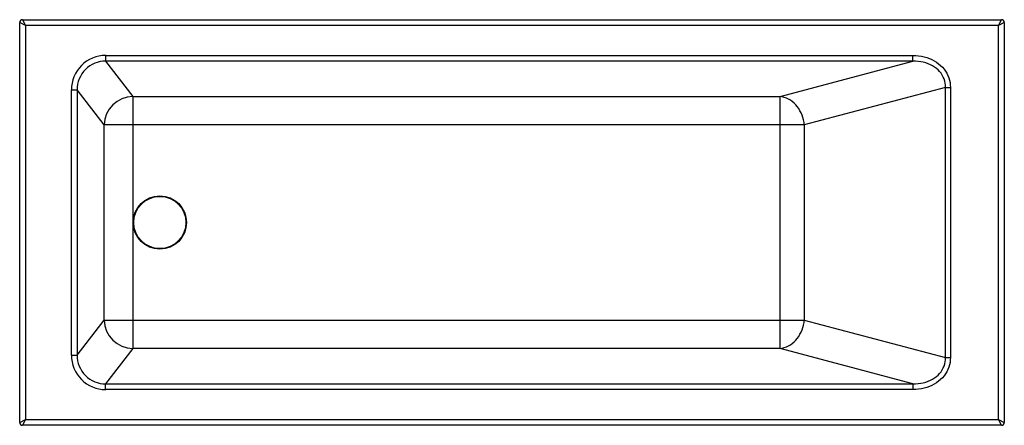
# Model space of a CAD drawing. Units: millimetres. Extents: x -850 to 850, y -350 to 350.
import ezdxf

# ---------------------------------------------------------------- set-up
doc = ezdxf.new("R2010")
doc.units = ezdxf.units.MM

msp = doc.modelspace()

# ---------------------------------------------------------------- linework, layer by layer
at = {"color": 7, "linetype": 'Continuous', "lineweight": 25}
for p, q in [((-850, -345), (-850, 345)), ((-840, 340), (-850, 345)), ((-845, 350), (-840, 340)), ((-845, 350), (845, 350)), ((840, 340), (845, 350)), ((850, 345), (840, 340)), ((850, 345), (850, -345)), ((-840, 340), (-840, -340)), ((840, 340), (-840, 340)), ((840, -340), (840, 340)), ((-701.6, 288.4), (692, 288.4)), ((-701.6, 288.4), (-701.6, 278.5)), ((692, 278.5), (-701.6, 278.5)), ((-701.6, 278.5), (-654.5, 217.6)), ((463, 217.6), (692, 278.5)), ((692, 278.5), (692, 288.4)), ((-760.7, -228.9), (-760.7, 228.9)), ((-760.7, 228.9), (-750.8, 228.9)), ((-750.8, 228.9), (-750.8, -228.9)), ((-704.1, 168.3), (-750.8, 228.9)), ((748.6, 233.2), (504.7, 168.3)), ((748.6, 233.2), (757, 233.2)), ((748.6, -233.2), (748.6, 233.2)), ((757, 233.2), (757, -233.2)), ((-654.5, 217.6), (463, 217.6)), ((-654.5, 217.6), (-654.5, -217.6)), ((463, -217.6), (463, 217.6)), ((-704.1, -168.3), (-704.1, 168.3)), ((504.7, 168.3), (-704.1, 168.3)), ((504.7, 168.3), (504.7, -168.3)), ((-750.8, -228.9), (-704.1, -168.3)), ((-704.1, -168.3), (504.7, -168.3)), ((504.7, -168.3), (748.6, -233.2)), ((-654.5, -217.6), (-701.6, -278.5)), ((463, -217.6), (-654.5, -217.6)), ((692, -278.5), (463, -217.6)), ((-760.7, -228.9), (-750.8, -228.9)), ((748.6, -233.2), (757, -233.2)), ((-701.6, -288.4), (-701.6, -278.5)), ((-701.6, -278.5), (692, -278.5)), ((692, -288.4), (-701.6, -288.4)), ((692, -278.5), (692, -288.4)), ((-850, -345), (-840, -340)), ((-840, -340), (-845, -350)), ((-840, -340), (840, -340)), ((845, -350), (840, -340)), ((840, -340), (850, -345)), ((845, -350), (-845, -350))]:
    msp.add_line(p, q, dxfattribs=at)
at = {"color": 7, "linetype": 'Continuous', "lineweight": 25, "flags": 128}
for points in [[(692, 288.4), (697, 288.2), (701.9, 287.8), (706.8, 287), (711.6, 286), (716.2, 284.6), (720.7, 283), (725, 281.1), (729.1, 279), (732.9, 276.6), (736.6, 273.9), (740, 271.1), (743.1, 268), (745.9, 264.7), (748.5, 261.2), (750.7, 257.5), (752.6, 253.7), (754.2, 249.8), (755.4, 245.8), (756.3, 241.7), (756.8, 237.5), (757, 233.2)], [(748.6, 233.2), (748.5, 237), (748.1, 240.6), (747.3, 244.2), (746.1, 247.7), (744.7, 251.1), (742.9, 254.4), (740.8, 257.5), (738.3, 260.5), (735.6, 263.3), (732.7, 265.9), (729.4, 268.2), (726, 270.4), (722.3, 272.3), (718.4, 274), (714.3, 275.4), (710.1, 276.6), (705.7, 277.5), (701.2, 278.1), (696.6, 278.5), (692, 278.5)], [(504.7, 168.3), (504.2, 172.6), (503.4, 176.9), (502.3, 181.1), (500.9, 185.1), (499.2, 189.1), (497.2, 192.9), (495, 196.6), (492.5, 200), (489.8, 203.2), (486.9, 206.1), (483.8, 208.7), (480.6, 211), (477.2, 213), (473.8, 214.7), (470.2, 216), (466.6, 217), (463, 217.6)], [(463, -217.6), (466.6, -217), (470.2, -216), (473.8, -214.7), (477.2, -213), (480.6, -211), (483.8, -208.7), (486.9, -206.1), (489.8, -203.2), (492.5, -200), (495, -196.6), (497.2, -192.9), (499.2, -189.1), (500.9, -185.1), (502.3, -181.1), (503.4, -176.9), (504.2, -172.6), (504.7, -168.3)], [(692, -278.5), (696.6, -278.5), (701.2, -278.1), (705.7, -277.5), (710.1, -276.6), (714.3, -275.4), (718.4, -274), (722.3, -272.3), (726, -270.4), (729.4, -268.2), (732.7, -265.9), (735.6, -263.3), (738.3, -260.5), (740.8, -257.5), (742.9, -254.4), (744.7, -251.1), (746.1, -247.7), (747.3, -244.2), (748.1, -240.6), (748.5, -237), (748.6, -233.2)], [(757, -233.2), (756.8, -237.5), (756.3, -241.7), (755.4, -245.8), (754.2, -249.8), (752.6, -253.7), (750.7, -257.5), (748.5, -261.2), (745.9, -264.7), (743.1, -268), (740, -271.1), (736.6, -273.9), (732.9, -276.6), (729.1, -279), (725, -281.1), (720.7, -283), (716.2, -284.6), (711.6, -286), (706.8, -287), (701.9, -287.8), (697, -288.2), (692, -288.4)]]:
    msp.add_lwpolyline(points, dxfattribs=at)
at = {"color": 7, "linetype": 'Continuous', "lineweight": 25}
for radius in [46, 45]:
    msp.add_circle((-608, 0), radius, dxfattribs=at)
for centre, radius, start, end in [((-845, 345), 5, 90, 180), ((845, 345), 5, 0, 90), ((-701.6, 229.3), 59.1, 89.9504, 180.3964), ((-701.8, 229.5), 49, 89.6883, 180.7971), ((-653.4, 166.8), 50.8, 91.3497, 178.3036), ((-653.4, -166.8), 50.8, 181.6964, 268.6503), ((-701.6, -229.3), 59.1, 179.6036, 270.0496), ((-701.8, -229.5), 49, 179.2029, 270.3117), ((-845, -345), 5, 180, 270), ((845, -345), 5, 270, 360)]:
    msp.add_arc(centre, radius, start, end, dxfattribs=at)

doc.saveas('drawing.dxf')
